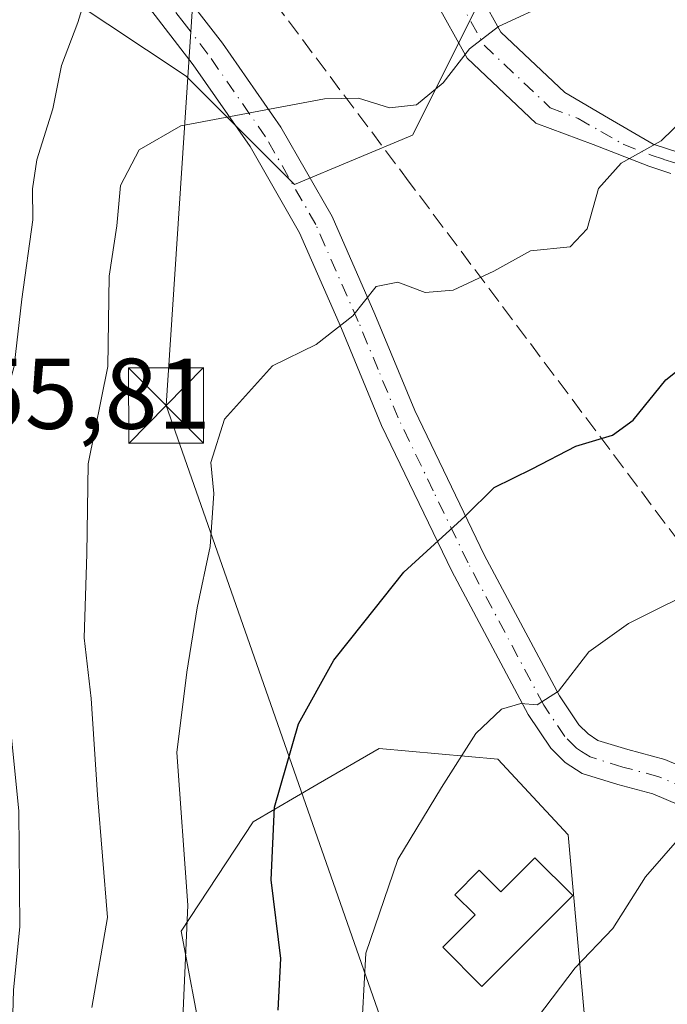
# Model space of a CAD drawing. Units: metres. Extents: x 610111 to 613541, y 4775590 to 4777959.
# Drawn here: x 613210 to 613275, y 4776292 to 4776391 of the extents above; entities that cross this region are included whole.
import ezdxf

# ---------------------------------------------------------------- set-up
doc = ezdxf.new("R2010")
doc.units = ezdxf.units.M
doc.header["$MEASUREMENT"] = 0
doc.linetypes.add('DGN Style 3', pattern=[2.307223458686699, 1.648016756204785, -0.6592067024819142])
doc.linetypes.add('DGN Style 4', pattern=[2.6384748266838614, 1.318413404963828, -0.6592067024819142, 0.001648016756204785, -0.6592067024819142])
for name, color, linetype, lineweight in [('Arbolado forestal CxS', 92, 'Continuous', 0), ('Camino Cxs', 7, 'Continuous', 0), ('Camino eje', 30, 'DGN Style 4', 13), ('Conducción de agua lineal', 4, 'DGN Style 3', 0), ('Curva de nivel maestra', 30, 'Continuous', 30), ('Curva de nivel normal', 30, 'Continuous', 0), ('Depósito de agua Cxs', 142, 'Continuous', 0), ('Núcleo urbano CxS', 7, 'Continuous', 0), ('Parque de atracciones CxS', 135, 'Continuous', 0), ('Pastizal CxS', 92, 'Continuous', 0), ('Rótulo de punto de cota en terreno', 7, 'Continuous', 0), ('Tendido', 6, 'Continuous', 0), ('Torre de tendido puntual', 7, 'Continuous', 0)]:
    doc.layers.add(name, color=color, linetype=linetype, lineweight=lineweight)
doc.styles.add('Style-Arial', font='txt')

# ---------------------------------------------------------------- blocks, each defined once
blk = doc.blocks.new('*U13')
at = {"layer": 'Pastizal CxS', "color": 92, "linetype": 'Continuous', "lineweight": 0}
blk.add_polyline3d([(613282.4353, 4776250.680299999, 198.0276000000013), (613274.8981, 4776243.681299999, 196.4112000000023), (613270.5915000001, 4776209.226500001, 195.8934000000008), (613261.4395000003, 4776204.3815, 191.8476999999984), (613251.7484999998, 4776205.9967, 188.213499999998), (613244.1243000003, 4776216.884500001, 186.3837000000058), (613237.4165000003, 4776242.181500001, 184.6929999999993), (613226.6142999995, 4776299.7257, 168.2213000000047), (613233.7912999997, 4776310.6567, 172.7780999999959), (613240.2710999995, 4776314.428300001, 175.0868000000046), (613246.3651000002, 4776317.975299999, 176.5127000000066), (613258.2090999996, 4776316.898499999, 179.6873000000051), (613265.2071000002, 4776309.361099999, 181.6916000000056), (613267.3613, 4776285.6733, 186.851999999999), (613263.5925000003, 4776265.7545, 189.8852999999945), (613268.4373000005, 4776261.985300001, 191.6869000000006), (613273.8211000003, 4776263.0623, 192.9303999999975), (613283.5113000004, 4776268.984099999, 194.4904999999999)], dxfattribs=at)
blk = doc.blocks.new('*U32')
at = {"layer": 'Núcleo urbano CxS', "color": 7, "linetype": 'Continuous', "lineweight": 0}
blk.add_polyline3d([(613257.5519000003, 4776394.8771, 162.1508999999933), (613249.6961000003, 4776379.164899999, 165.8525999999983), (613237.9123000001, 4776374.254899999, 166.2768000000069), (613227.1102999998, 4776385.0569, 163.0144), (613215.3265000005, 4776392.913100001, 158.5247999999992)], dxfattribs=at)
blk = doc.blocks.new('5TTEND')
at = {"layer": 'Parque de atracciones CxS', "color": 7, "linetype": 'Continuous', "lineweight": 0}
for p, q in [((-0.375, 0.3754), (0.375, -0.3746)), ((0.3720000000000001, 0.3784000000000001), (-0.3720000000000001, -0.3776))]:
    blk.add_line(p, q, dxfattribs=at)
at = {"layer": 'Parque de atracciones CxS', "color": 7, "linetype": 'Continuous', "lineweight": 0, "flags": 128}
blk.add_lwpolyline([(-0.375, -0.3746), (0.375, -0.3746), (0.375, 0.3754), (-0.375, 0.3754), (-0.3720000000000001, -0.3776)], dxfattribs=at)

msp = doc.modelspace()

# ---------------------------------------------------------------- linework, layer by layer
at = {"layer": 'Arbolado forestal CxS', "color": 92, "linetype": 'Continuous', "lineweight": 0}
for points in [[(613299.8523000004, 4776409.1647, 159.4377999999997), (613283.0833000002, 4776409.606699999, 158.9465999999957), (613268.3537, 4776409.606699999, 158.7816000000021), (613257.5519000003, 4776394.8771, 162.1508999999933), (613249.6961000003, 4776379.164899999, 165.8525999999983), (613237.9123000001, 4776374.254899999, 166.2768000000069), (613227.1102999998, 4776385.0569, 163.0144), (613215.3265000005, 4776392.913100001, 158.5247999999992), (613193.0664999997, 4776392.913100001, 154.6886999999988)], [(613215.3265000005, 4776392.913100001, 158.5247999999992), (613227.1102999998, 4776385.0569, 163.0144), (613237.9123000001, 4776374.254899999, 166.2768000000069), (613249.6961000003, 4776379.164899999, 165.8525999999983), (613257.5519000003, 4776394.8771, 162.1508999999933)], [(613283.5113000004, 4776268.984099999, 194.4904999999999), (613273.8211000003, 4776263.0623, 192.9303999999975), (613268.4373000005, 4776261.985300001, 191.6869000000006), (613263.5925000003, 4776265.7545, 189.8852999999945), (613267.3613, 4776285.6733, 186.851999999999), (613265.2071000002, 4776309.361099999, 181.6916000000056), (613258.2090999996, 4776316.898499999, 179.6873000000051), (613246.3651000002, 4776317.975299999, 176.5127000000066), (613240.2710999995, 4776314.428300001, 175.0868000000046), (613233.7912999997, 4776310.6567, 172.7780999999959), (613226.6142999995, 4776299.7257, 168.2213000000047), (613237.4165000003, 4776242.181500001, 184.6929999999993), (613244.1243000003, 4776216.884500001, 186.3837000000058), (613251.7484999998, 4776205.9967, 188.213499999998), (613261.4395000003, 4776204.3815, 191.8476999999984), (613270.5915000001, 4776209.226500001, 195.8934000000008), (613274.8981, 4776243.681299999, 196.4112000000023), (613282.4353, 4776250.680299999, 198.0276000000013)], [(613283.5113000004, 4776268.984099999, 194.4904999999999), (613273.8211000003, 4776263.0623, 192.9303999999975), (613268.4373000005, 4776261.985300001, 191.6869000000006), (613263.5925000003, 4776265.7545, 189.8852999999945), (613267.3613, 4776285.6733, 186.851999999999), (613265.2071000002, 4776309.361099999, 181.6916000000056), (613258.2090999996, 4776316.898499999, 179.6873000000051), (613246.3651000002, 4776317.975299999, 176.5127000000066), (613240.2710999995, 4776314.428300001, 175.0868000000046), (613233.7912999997, 4776310.6567, 172.7780999999959), (613226.6142999995, 4776299.7257, 168.2213000000047), (613237.4165000003, 4776242.181500001, 184.6929999999993), (613244.1243000003, 4776216.884500001, 186.3837000000058), (613251.7484999998, 4776205.9967, 188.213499999998), (613261.4395000003, 4776204.3815, 191.8476999999984), (613270.5915000001, 4776209.226500001, 195.8934000000008), (613274.8981, 4776243.681299999, 196.4112000000023), (613282.4353, 4776250.680299999, 198.0276000000013)]]:
    msp.add_polyline3d(points, dxfattribs=at)
at = {"layer": 'Camino Cxs', "color": 7, "linetype": 'Continuous', "lineweight": 0}
for points in [[(613225.9802000001, 4776394.5101, 162.6573000000062), (613230.7401000002, 4776388.340100001, 163.3978999999963), (613236.5601000005, 4776379.970100001, 165.4535000000033), (613241.6700999998, 4776371.0601, 174.1484999999957), (613245.9401000004, 4776361.300100001, 175.8150000000023), (613249.9101, 4776351.690099999, 177.5866999999998), (613256.8501000004, 4776337.300100001, 186.2336000000068), (613264.3400999998, 4776323.2301, 187.155700000003), (613266.2901, 4776320.3201, 185.4103000000032), (613267.2001, 4776319.420100001, 185.4128999999957), (613268.1901000004, 4776318.780099999, 185.2891999999993), (613271.1601, 4776317.860099999, 184.2329000000027), (613274.8701, 4776316.870100001, 185.3062999999966), (613277.7702000003, 4776315.630100001, 188.2948000000033)], [(613225.9802000001, 4776394.5101, 162.6573000000062), (613230.7401000002, 4776388.340100001, 163.3978999999963), (613236.5601000005, 4776379.970100001, 165.4535000000033), (613241.6700999998, 4776371.0601, 174.1484999999957), (613245.9401000004, 4776361.300100001, 175.8150000000023), (613249.9101, 4776351.690099999, 177.5866999999998), (613256.8501000004, 4776337.300100001, 186.2336000000068), (613264.3400999998, 4776323.2301, 187.155700000003), (613266.2901, 4776320.3201, 185.4103000000032), (613267.2001, 4776319.420100001, 185.4128999999957), (613268.1901000004, 4776318.780099999, 185.2891999999993), (613271.1601, 4776317.860099999, 184.2329000000027), (613274.8701, 4776316.870100001, 185.3062999999966), (613277.7702000003, 4776315.630100001, 188.2948000000033)], [(613275.4700999996, 4776375.360099999, 180.252999999997), (613273.2801000001, 4776376.0801, 180.3022000000055), (613267.7001999998, 4776378.2301, 178.8016999999963), (613261.9863, 4776380.3849, 179.5831999999937), (613255.1469000002, 4776386.859300001, 170.8176999999996), (613251.8339000001, 4776392.822699999, 164.9336000000039)], [(613275.4700999996, 4776375.360099999, 180.252999999997), (613273.2801000001, 4776376.0801, 180.3022000000055), (613267.7001999998, 4776378.2301, 178.8016999999963), (613261.9863, 4776380.3849, 179.5831999999937), (613255.1469000002, 4776386.859300001, 170.8176999999996), (613251.8339000001, 4776392.822699999, 164.9336000000039)], [(613256.5253, 4776393.0263, 167.986699999994), (613258.5040999996, 4776389.4647, 171.175900000002), (613264.8737000005, 4776383.4351, 175.3202000000019), (613269.2301000003, 4776380.870100001, 175.7896000000037), (613273.7100999998, 4776378.290100001, 177.2213999999949), (613276.2701000003, 4776377.440099999, 176.8343000000023)], [(613256.5253, 4776393.0263, 167.986699999994), (613258.5040999996, 4776389.4647, 171.175900000002), (613264.8737000005, 4776383.4351, 175.3202000000019), (613269.2301000003, 4776380.870100001, 175.7896000000037), (613273.7100999998, 4776378.290100001, 177.2213999999949), (613276.2701000003, 4776377.440099999, 176.8343000000023)], [(613276.3300999999, 4776312.300100001, 194.7814999999973), (613273.6801000005, 4776313.4301, 192.9501000000018), (613270.1601, 4776314.370100001, 192.6214999999938), (613266.6300999997, 4776315.460100001, 190.3745000000054), (613264.9101, 4776316.5801, 186.5132000000012), (613263.4801000003, 4776317.9901, 184.7497000000003), (613261.2200999996, 4776321.360099999, 187.6708999999973), (613253.6101000002, 4776335.6601, 189.8997999999992), (613246.6001000004, 4776350.210100001, 174.1058000000048), (613242.6001000004, 4776359.880100001, 172.3209000000061), (613238.4201999997, 4776369.4301, 171.8410000000003), (613233.4901000002, 4776378.030099999, 166.0568999999959), (613227.8101000005, 4776386.200099999, 163.5820999999996), (613223.1101000002, 4776392.280099999, 161.9008999999933)], [(613276.3300999999, 4776312.300100001, 194.7814999999973), (613273.6801000005, 4776313.4301, 192.9501000000018), (613270.1601, 4776314.370100001, 192.6214999999938), (613266.6300999997, 4776315.460100001, 190.3745000000054), (613264.9101, 4776316.5801, 186.5132000000012), (613263.4801000003, 4776317.9901, 184.7497000000003), (613261.2200999996, 4776321.360099999, 187.6708999999973), (613253.6101000002, 4776335.6601, 189.8997999999992), (613246.6001000004, 4776350.210100001, 174.1058000000048), (613242.6001000004, 4776359.880100001, 172.3209000000061), (613238.4201999997, 4776369.4301, 171.8410000000003), (613233.4901000002, 4776378.030099999, 166.0568999999959), (613227.8101000005, 4776386.200099999, 163.5820999999996), (613223.1101000002, 4776392.280099999, 161.9008999999933)]]:
    msp.add_polyline3d(points, dxfattribs=at)
at = {"layer": 'Camino eje', "color": 30, "linetype": 'DGN Style 4', "lineweight": 13}
for points in [[(613277.0500999996, 4776313.965100001, 191.1698999999935), (613274.2751000002, 4776315.1501, 189.0332000000053), (613270.6601, 4776316.1151, 187.8157000000065), (613267.4101, 4776317.120100001, 186.5381000000052), (613266.5500999996, 4776317.6801, 185.283500000005), (613266.0551000005, 4776318.0001, 185.2108000000007), (613264.8850999996, 4776319.155099999, 185.2044000000024), (613262.7801000001, 4776322.295100001, 186.065499999997), (613255.2301000003, 4776336.4801, 187.9805999999953), (613251.7600999996, 4776343.675100001, 181.4722000000038), (613248.2550999997, 4776350.950099999, 175.4162999999971), (613246.2550999997, 4776355.7851, 177.1438999999955), (613244.2701000003, 4776360.590100001, 174.2348999999958), (613240.0450999998, 4776370.245100001, 173.068299999999), (613235.0251000002, 4776379.0001, 165.7195000000065), (613229.2751000002, 4776387.270099999, 163.3828999999969), (613226.8951000003, 4776390.3551, 163.1891999999934), (613224.5450999998, 4776393.395099999, 162.2575999999972)], [(613254.1797000002, 4776392.924500001, 166.0197000000044), (613256.8255000003, 4776388.1621, 171.4784000000072), (613263.4301000005, 4776381.9101, 177.071100000001), (613266.2200999996, 4776380.840100001, 177.030700000003), (613268.4650999998, 4776379.550100001, 177.3445000000065), (613270.7050999999, 4776378.2601, 178.181700000001), (613273.4951, 4776377.1851, 178.6477000000014), (613274.7751000002, 4776376.7601, 178.5893999999971), (613275.8701, 4776376.4001, 178.5522999999957)]]:
    msp.add_polyline3d(points, dxfattribs=at)
at = {"layer": 'Conducción de agua lineal', "color": 4, "linetype": 'DGN Style 3', "lineweight": 0, "extrusion": (0.2051430695761099, 0.5893103939581068, 0.7814279113122543), "elevation": 2940707.378465443, "flags": 128}
msp.add_lwpolyline([(991106.2921577137, -3682360.170508945), (991124.8669741515, -3682376.177995451), (991126.244092484, -3682377.231208126)], dxfattribs=at)
at = {"layer": 'Conducción de agua lineal', "color": 4, "linetype": 'DGN Style 3', "lineweight": 0}
msp.add_polyline3d([(613379.3101000005, 4776189.725099999, 239.2041999999929), (613354.9855000004, 4776226.4132, 222.9588999999978), (613349.4900000002, 4776234.430000001, 222.1071999999986), (613315, 4776283.060000001, 201.2658999999985), (613276.2800000003, 4776338.59, 188.2541000000056), (613249.3700000001, 4776374.480000001, 174.5442999999941)], dxfattribs=at)
at = {"layer": 'Curva de nivel maestra', "color": 30, "linetype": 'Continuous', "lineweight": 30, "elevation": 175, "flags": 128}
msp.add_lwpolyline([(613236.29, 4776291.860099999), (613236.5499999998, 4776297.0001), (613235.5999999996, 4776304.870100001), (613235.9100000003, 4776312.100099999), (613238.2999999998, 4776320.4301), (613241.8300000001, 4776326.780099999), (613244.8200000003, 4776330.550100001), (613248.8300000001, 4776335.5701), (613254.9400000004, 4776341.140100001), (613257.8499999996, 4776344.0001), (613261.6299999999, 4776345.880100001), (613265.9699999997, 4776348.1501), (613269.6299999999, 4776349.2401), (613271.7000000002, 4776350.720100001), (613274.9699999997, 4776354.770099999), (613281.4199999999, 4776359.920100001)], dxfattribs=at)
at = {"layer": 'Curva de nivel normal', "color": 30, "linetype": 'Continuous', "lineweight": 0, "flags": 128}
for points, elevation in [([(613217.7000000002, 4776292.130000001), (613219.2400000002, 4776301.100000001), (613218.2699999996, 4776313.33), (613217.6399999997, 4776322.960000001), (613216.9400000004, 4776329), (613217.1799999997, 4776337.4), (613217.3300000001, 4776346.359999999), (613219.2800000003, 4776356.100000001), (613219.4199999999, 4776365.109999999), (613220.1799999997, 4776370.140000001), (613220.54, 4776374.16), (613222.4100000003, 4776377.710000001), (613226.5599999996, 4776380.09), (613240.9000000004, 4776382.789999999), (613244.3099999996, 4776382.859999999), (613247.3899999997, 4776381.9), (613250.0899999999, 4776382.199999999), (613252.7400000002, 4776384.41), (613255.3899999997, 4776387.789999999), (613258.2800000003, 4776390.029999999), (613274.7199999997, 4776397.65)], 165), ([(613217.75, 4776395.220000001), (613216.29, 4776390.4), (613214.6699999999, 4776386.119999999), (613213.8099999996, 4776381.789999999), (613212.2199999997, 4776376.720000001), (613211.7599999999, 4776373.83), (613211.7999999998, 4776370.720000001), (613210.7000000002, 4776362.800000001), (613209.9400000004, 4776356.130000001), (613207.6299999999, 4776347.57), (613208.5800000001, 4776341.130000001), (613209.2400000002, 4776329.310000001), (613209.3799999999, 4776322.02), (613210.4000000004, 4776311.74), (613210.5199999996, 4776300.16), (613209.8600000005, 4776293.869999999), (613209.7400000002, 4776289.039999999)], 160), ([(613278.1600000003, 4776382.17), (613274.5, 4776378.600000001), (613270.5, 4776376.390000001), (613268.2300000006, 4776373.859999999), (613267.1200000001, 4776369.83), (613265.4199999999, 4776368.039999999), (613261.4699999997, 4776367.619999999), (613257.79, 4776365.59), (613253.7300000006, 4776363.699999999), (613250.9500000002, 4776363.460000001), (613248.2300000006, 4776364.5), (613246.0599999996, 4776364.060000001), (613243.7300000006, 4776361.16), (613240.0599999996, 4776358.289999999), (613235.7300000006, 4776356.16), (613230.9400000004, 4776350.84), (613229.5700000003, 4776346.5), (613229.8499999996, 4776343.430000001), (613229.5, 4776338.119999999), (613228.2100000001, 4776332.02), (613227.1799999997, 4776325.59), (613226.1600000003, 4776317.57), (613227.2599999999, 4776302.33), (613226.5999999996, 4776287.300000001)], 170), ([(613244.7000000002, 4776291.42), (613245.0199999996, 4776297.539999999), (613248.2199999997, 4776306.880000001), (613252.5899999999, 4776314.060000001), (613256.0199999996, 4776319.460000001), (613258.5599999996, 4776321.880000001), (613260.4900000002, 4776322.460000001), (613262.1299999999, 4776322.32), (613264.2699999996, 4776323.689999999), (613267.2699999996, 4776327.600000001), (613271.2300000006, 4776330.449999999), (613279.1900000004, 4776334.41)], 180), ([(613262.1600000003, 4776291.130000001), (613265.9100000003, 4776296.07), (613269.6600000003, 4776299.99), (613272.9500000002, 4776305.15), (613278.6500000004, 4776311.699999999)], 185)]:
    msp.add_lwpolyline(points, dxfattribs=dict(at, elevation=elevation))
at = {"layer": 'Depósito de agua Cxs', "color": 142, "linetype": 'Continuous', "lineweight": 0, "elevation": 191.8309000000008, "flags": 128}
msp.add_lwpolyline([(613261.8901000004, 4776307.050100001), (613265.6700999998, 4776303.290100001), (613256.6001000004, 4776294.220100001), (613252.7100999998, 4776298.140100001), (613255.9401000004, 4776301.360099999), (613253.9200999998, 4776303.380100001), (613256.3501000004, 4776305.8201), (613258.5000999998, 4776303.6601)], close=True, dxfattribs=at)
at = {"layer": 'Depósito de agua Cxs', "color": 142, "linetype": 'Continuous', "lineweight": 0}
msp.add_polyline3d([(613261.8901000004, 4776307.050100001, 185.3638999999966), (613265.6700999998, 4776303.290100001, 191.8309000000008), (613256.6001000004, 4776294.220100001, 185.6849999999977), (613252.7100999998, 4776298.140100001, 183.1876000000047), (613255.9401000004, 4776301.360099999, 184.6944999999978), (613253.9200999998, 4776303.380100001, 184.2661999999982), (613256.3501000004, 4776305.8201, 186.908500000005), (613258.5000999998, 4776303.6601, 186.3007999999973), (613261.8901000004, 4776307.050100001, 185.3638999999966)], dxfattribs=at)
at = {"layer": 'Núcleo urbano CxS', "color": 7, "linetype": 'Continuous', "lineweight": 0}
msp.add_polyline3d([(613299.8523000004, 4776409.1647, 159.4377999999997), (613283.0833000002, 4776409.606699999, 158.9465999999957), (613268.3537, 4776409.606699999, 158.7816000000021), (613257.5519000003, 4776394.8771, 162.1508999999933), (613249.6961000003, 4776379.164899999, 165.8525999999983), (613237.9123000001, 4776374.254899999, 166.2768000000069), (613227.1102999998, 4776385.0569, 163.0144), (613215.3265000005, 4776392.913100001, 158.5247999999992), (613193.0664999997, 4776392.913100001, 154.6886999999988)], dxfattribs=at)
at = {"layer": 'Pastizal CxS', "color": 92, "linetype": 'Continuous', "lineweight": 0}
msp.add_polyline3d([(613283.5113000004, 4776268.984099999, 194.4904999999999), (613273.8211000003, 4776263.0623, 192.9303999999975), (613268.4373000005, 4776261.985300001, 191.6869000000006), (613263.5925000003, 4776265.7545, 189.8852999999945), (613267.3613, 4776285.6733, 186.851999999999), (613265.2071000002, 4776309.361099999, 181.6916000000056), (613258.2090999996, 4776316.898499999, 179.6873000000051), (613246.3651000002, 4776317.975299999, 176.5127000000066), (613240.2710999995, 4776314.428300001, 175.0868000000046), (613233.7912999997, 4776310.6567, 172.7780999999959), (613226.6142999995, 4776299.7257, 168.2213000000047), (613237.4165000003, 4776242.181500001, 184.6929999999993), (613244.1243000003, 4776216.884500001, 186.3837000000058), (613251.7484999998, 4776205.9967, 188.213499999998), (613261.4395000003, 4776204.3815, 191.8476999999984), (613270.5915000001, 4776209.226500001, 195.8934000000008), (613274.8981, 4776243.681299999, 196.4112000000023), (613282.4353, 4776250.680299999, 198.0276000000013)], dxfattribs=at)
at = {"layer": 'Tendido', "color": 6, "linetype": 'Continuous', "lineweight": 0, "extrusion": (-0.1815569740346174, 0.1700016762334818, 0.9685744655199204), "elevation": 700817.3235584926, "flags": 128}
msp.add_lwpolyline([(-3905601.146223756, -2728315.422628458), (-3905655.725102959, -2728423.30496699), (-3905689.352618766, -2728451.768674002)], dxfattribs=at)

# ---------------------------------------------------------------- block references
at = {"layer": 'Núcleo urbano CxS', "color": 7, "linetype": 'Continuous', "lineweight": 0}
msp.add_blockref('*U32', (0, 0), dxfattribs=at)
at = {"layer": 'Pastizal CxS', "color": 92, "linetype": 'Continuous', "lineweight": 0}
msp.add_blockref('*U13', (0, 0), dxfattribs=at)
at = {"layer": 'Torre de tendido puntual', "color": 7, "linetype": 'Continuous', "lineweight": 0, "xscale": 10, "yscale": 10, "zscale": 10}
msp.add_blockref('5TTEND', (613225.0999999996, 4776352.189999999, 170.0834999999934), dxfattribs=at)

# ---------------------------------------------------------------- texts
at = {"layer": 'Rótulo de punto de cota en terreno', "color": 7, "linetype": 'Continuous', "lineweight": 0, "style": 'Style-Arial'}
msp.add_text('155,81', height=7.000000000000002, dxfattribs=at).set_placement((613200.4078000003, 4776349.867799999))

doc.saveas('drawing.dxf')
